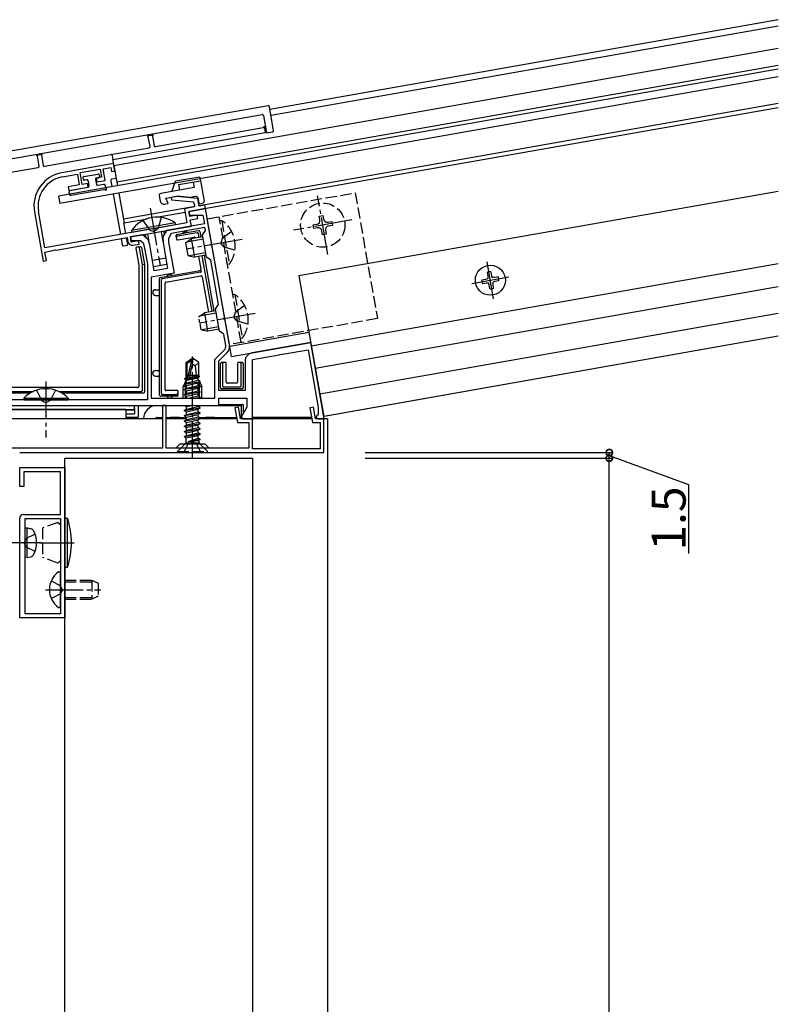
# Model space of a CAD drawing. Extents: x 0 to 1980, y 0 to 3206.
# Drawn here: x 383 to 585, y 2494 to 2756 of the extents above; entities that cross this region are included whole.
import ezdxf

# ---------------------------------------------------------------- set-up
doc = ezdxf.new("R2010")
doc.units = 0
doc.linetypes.add('YCENTER_1', pattern=[13, 10, -1, 1, -1])
doc.linetypes.add('YHIDDEN_1', pattern=[4, 3, -1])
for name, color, linetype in [('YKK_11', 7, 'CONTINUOUS'), ('YKK_12', 2, 'CONTINUOUS'), ('YKK_13', 4, 'CONTINUOUS'), ('YKK_D', 6, 'CONTINUOUS')]:
    doc.layers.add(name, color=color, linetype=linetype)
doc.styles.get("Standard").update_dxf_attribs({"font": 'txt', "bigfont": 'BIGFONT'})

msp = doc.modelspace()

# ---------------------------------------------------------------- linework, layer by layer
at = {"layer": 'YKK_11', "color": 0, "linetype": 'ByBlock', "lineweight": -2}
for p, q in [((408.51, 2717.31), (394.73, 2714.88)), ((399.59, 2714.93), (404.91, 2715.86)), ((404.91, 2715.86), (405.29, 2713.7)), ((405.72, 2715.91), (407.78, 2716.27)), ((406.25, 2712.85), (405.72, 2715.91)), ((407.78, 2716.27), (407.97, 2715.19)), ((408.86, 2715.34), (408.51, 2717.31)), ((394.92, 2713.8), (398.86, 2714.49)), ((398.86, 2714.49), (399.36, 2711.64)), ((400.15, 2711.78), (399.59, 2714.93)), ((405.29, 2713.7), (403.86, 2713.45)), ((403.86, 2713.45), (404.04, 2712.46)), ((407.97, 2715.19), (408.86, 2715.34)), ((399.36, 2711.64), (396.41, 2711.12)), ((396.41, 2711.12), (396.58, 2710.13)), ((396.58, 2710.13), (401.75, 2711.04)), ((401.58, 2712.03), (400.15, 2711.78)), ((401.75, 2711.04), (401.58, 2712.03)), ((404.04, 2712.46), (406.25, 2712.85)), ((425.19, 2708.57), (423.81, 2708.33)), ((423.81, 2708.33), (423.92, 2707.68)), ((423.92, 2707.68), (429.8, 2707.17)), ((430.96, 2708.07), (425.19, 2708.57)), ((431.32, 2706), (430.96, 2708.07)), ((430.04, 2705.78), (427.39, 2705.31)), ((427.39, 2705.31), (428.05, 2701.56)), ((428.53, 2704.59), (432.96, 2705.38)), ((432.96, 2705.38), (428.53, 2704.59)), ((429.8, 2707.17), (429.9, 2706.58)), ((429.9, 2706.58), (430.09, 2706.35)), ((430.09, 2706.35), (430.04, 2705.78)), ((432.8, 2706.26), (431.32, 2706)), ((432.96, 2705.38), (432.8, 2706.26)), ((434.58, 2696.18), (432.96, 2705.38)), ((387.43, 2704.46), (389.74, 2691.36)), ((390.23, 2694.9), (388.51, 2704.65)), ((428.77, 2703.22), (428.53, 2704.59)), ((428.53, 2704.59), (428.7, 2703.61)), ((428.7, 2703.61), (432.25, 2703.61)), ((430.74, 2703.56), (428.77, 2703.22)), ((428.93, 2702.33), (430.9, 2702.68)), ((430.9, 2702.68), (430.74, 2703.56)), ((432.25, 2703.61), (432.67, 2701.26)), ((418.73, 2699.92), (390.23, 2694.9)), ((412.97, 2697.79), (429.22, 2700.66)), ((418.93, 2699.84), (418.73, 2699.92)), ((419.47, 2699.93), (418.93, 2699.84)), ((419.63, 2700.08), (419.47, 2699.93)), ((428.05, 2701.56), (419.63, 2700.08)), ((432.67, 2701.26), (422.58, 2699.48)), ((432.84, 2700.28), (423.86, 2698.69)), ((429.22, 2700.66), (428.93, 2702.33)), ((432.98, 2699.49), (432.84, 2700.28)), ((393.23, 2694.31), (412.09, 2697.63)), ((412.09, 2697.63), (412.28, 2696.55)), ((416.17, 2698.35), (412.97, 2697.79)), ((413.21, 2696.41), (412.97, 2697.79)), ((412.97, 2697.79), (413.15, 2696.81)), ((417.67, 2697.09), (416.17, 2698.35)), ((422.58, 2699.48), (421.6, 2697.79)), ((421.6, 2697.79), (421.67, 2696.28)), ((423.86, 2698.69), (423.12, 2697.42)), ((423.12, 2697.42), (423.16, 2696.44)), ((432.17, 2698.33), (432.98, 2699.49)), ((433.21, 2692.42), (432.17, 2698.33)), ((413.15, 2696.81), (415.68, 2696.81)), ((415.18, 2696.76), (413.21, 2696.41)), ((413.67, 2695.58), (415.34, 2695.87)), ((415.34, 2695.87), (415.18, 2696.76)), ((415.68, 2696.81), (416.37, 2696.23)), ((416.37, 2696.23), (416.66, 2695.29)), ((416.66, 2695.29), (417.5, 2690.54)), ((418.12, 2695.65), (417.67, 2697.09)), ((419.34, 2688.76), (418.12, 2695.65)), ((421.67, 2696.28), (422.88, 2689.38)), ((423.16, 2696.44), (424.62, 2688.17)), ((434.49, 2695.97), (434.58, 2696.18)), ((434.59, 2695.43), (434.49, 2695.97)), ((434.74, 2695.27), (434.59, 2695.43)), ((438.05, 2676.48), (434.74, 2695.27)), ((390.22, 2693.78), (392.33, 2694.15)), ((390.62, 2691.51), (390.22, 2693.78)), ((392.33, 2694.15), (392.49, 2694.3)), ((392.49, 2694.3), (393.03, 2694.4)), ((393.03, 2694.4), (393.23, 2694.31)), ((434.37, 2691.61), (433.21, 2692.42)), ((389.74, 2691.36), (390.62, 2691.51)), ((417.5, 2690.54), (417.5, 2654.39)), ((422.88, 2689.38), (419.34, 2688.76)), ((436.45, 2679.79), (434.37, 2691.61)), ((424.62, 2688.17), (418.5, 2687.09)), ((418.5, 2687.09), (418.5, 2654.89)), ((418.5, 2687.09), (418.5, 2654.89)), ((435.64, 2678.64), (436.45, 2679.79)), ((436.68, 2672.73), (435.64, 2678.64)), ((437.97, 2676.28), (438.05, 2676.48)), ((438.06, 2675.74), (437.97, 2676.28)), ((438.21, 2675.58), (438.06, 2675.74)), ((439.37, 2669.03), (438.21, 2675.58)), ((437.84, 2671.92), (436.68, 2672.73)), ((438.38, 2668.86), (437.84, 2671.92)), ((460.98, 2669.7), (445.4, 2666.95)), ((464.56, 2649.39), (460.98, 2669.7)), ((435.5, 2665.19), (438.02, 2667.72)), ((436.5, 2664.78), (438.73, 2667.01)), ((445.5, 2665.14), (452.57, 2666.39)), ((452.57, 2666.39), (452.73, 2666.54)), ((452.73, 2666.54), (453.27, 2666.63)), ((453.27, 2666.63), (453.47, 2666.55)), ((453.47, 2666.55), (460.3, 2667.75)), ((460.3, 2667.75), (463.01, 2652.42)), ((435.5, 2654.89), (435.5, 2665.19)), ((436.5, 2656.89), (436.5, 2664.78)), ((443.5, 2664.69), (443.5, 2656.89)), ((445.5, 2649.39), (445.5, 2665.14)), ((443.5, 2656.89), (436.5, 2656.89)), ((366, 2652.89), (429.04, 2652.89)), ((417.5, 2654.39), (369.5, 2654.39)), ((418.5, 2654.89), (435.5, 2654.89)), ((422.5, 2652.89), (421.5, 2652.89)), ((421.5, 2652.89), (421.5, 2641.59)), ((422.5, 2641.59), (422.5, 2652.89)), ((429.04, 2652.89), (429.23, 2653.01)), ((429.23, 2653.01), (429.77, 2653.01)), ((429.77, 2653.01), (429.96, 2652.89)), ((429.96, 2652.89), (436.5, 2652.89)), ((436.5, 2652.89), (436.5, 2654.89)), ((436.5, 2654.89), (444, 2654.89)), ((444, 2654.89), (444, 2652.51)), ((441.76, 2652.48), (440.77, 2652.31)), ((440.77, 2652.31), (441.46, 2648.39)), ((442.3, 2649.39), (441.76, 2652.48)), ((444, 2652.51), (442.53, 2649.96)), ((461.76, 2652.48), (460.77, 2652.31)), ((460.77, 2652.31), (461.46, 2648.39)), ((462.3, 2649.39), (461.76, 2652.48)), ((463.01, 2652.42), (463, 2650.39)), ((441.46, 2648.39), (444.5, 2648.39)), ((445.5, 2649.39), (442.3, 2649.39)), ((442.53, 2649.96), (442.85, 2649.39)), ((442.85, 2649.39), (445.5, 2649.39)), ((444.5, 2648.39), (444.5, 2641.59)), ((445.5, 2641.39), (445.5, 2649.39)), ((461.46, 2648.39), (463.5, 2648.39)), ((464.5, 2649.39), (462.3, 2649.39)), ((463, 2649.39), (464.56, 2649.39)), ((463.5, 2648.39), (463.5, 2641.39)), ((464.5, 2640.39), (464.5, 2649.39)), ((421.5, 2641.59), (376, 2641.59)), ((383.5, 2640.39), (464.5, 2640.39)), ((444.5, 2641.59), (422.5, 2641.59)), ((463.5, 2641.39), (445.5, 2641.39)), ((383.5, 2631.4), (383.5, 2636.4)), ((383.5, 2636.4), (395.5, 2636.4)), ((394.4, 2635.3), (384.6, 2635.3)), ((384.6, 2635.3), (384.6, 2631.4)), ((394.4, 2623.9), (394.4, 2635.3)), ((395.5, 2636.4), (395.5, 2596.4)), ((384.6, 2631.4), (383.5, 2631.4)), ((384.5, 2623.9), (394.4, 2623.9)), ((383.5, 2596.4), (383.5, 2622.9)), ((385, 2597.5), (385, 2622.8)), ((385, 2622.8), (394.4, 2622.8)), ((385, 2597.5), (385, 2622.8)), ((394.4, 2622.8), (394.4, 2597.5)), ((395.5, 2596.4), (383.5, 2596.4)), ((394.4, 2597.5), (385, 2597.5))]:
    msp.add_line(p, q, dxfattribs=at)
for centre, radius, start, end in [((396.29, 2706.02), 9, 100, 190), ((396.29, 2706.02), 7.9, 100, 190), ((413.46, 2696.76), 1.2, 190, 280), ((437.1, 2668.63), 1.3, 315, 10), ((437.1, 2668.63), 2.3, 315, 10), ((445.8, 2664.69), 2.3, 100, 180), ((463, 2649.89), 0.5, 90, 270), ((384.5, 2622.9), 1, 90, 180)]:
    msp.add_arc(centre, radius, start, end, dxfattribs=at)
at = {"layer": 'YKK_12'}
for p, q in [((585.5, 2755.63), (450.13, 2731.76)), ((585.5, 2753.9), (450.42, 2730.08)), ((408.6, 2716.82), (585.5, 2748.01)), ((585.5, 2743.44), (409.38, 2712.39)), ((432.67, 2705.33), (585.5, 2732.27)), ((408.6, 2716.82), (409.56, 2711.4)), ((409.9, 2709.43), (411.29, 2701.56)), ((585.5, 2709.93), (457.85, 2687.43)), ((439.9, 2665.98), (432.96, 2705.38)), ((411.29, 2701.56), (417.42, 2702.64)), ((419.94, 2703.08), (427.54, 2704.42)), ((585.5, 2690.64), (461.15, 2668.71)), ((457.85, 2687.43), (464.45, 2650)), ((585.5, 2684.55), (462.19, 2662.81)), ((585.5, 2677.44), (463.41, 2655.91)), ((460.51, 2672.36), (439.44, 2668.64)), ((585.5, 2671.35), (464.45, 2650)), ((585.5, 2671.35), (464.54, 2650.02)), ((439.9, 2665.98), (460.98, 2669.7)), ((411.75, 2651.89), (376, 2651.89)), ((411.75, 2651.89), (411.75, 2649.39)), ((421.5, 2649.39), (376, 2649.39)), ((427.95, 2649.39), (422.5, 2649.39)), ((441.28, 2649.39), (431.51, 2649.39)), ((461.28, 2649.39), (442.55, 2649.39)), ((465.5, 2649.39), (464.2, 2649.39)), ((465.5, 2649.39), (465.5, 2234.39)), ((426.2, 2642.74), (425.05, 2641.59)), ((426.2, 2642.74), (432.8, 2642.74)), ((432.8, 2642.74), (433.95, 2641.59))]:
    msp.add_line(p, q, dxfattribs=at)
at = {"layer": 'YKK_12', "linetype": 'Continuous'}
for p, q in [((395.5, 2638.89), (445.5, 2638.89)), ((395.5, 2234.39), (395.5, 2638.89)), ((445.5, 2638.89), (445.5, 2234.39))]:
    msp.add_line(p, q, dxfattribs=at)
at = {"layer": 'YKK_13'}
for p, q in [((585.5, 2742.43), (393.8, 2708.63)), ((585.5, 2740.4), (394.15, 2706.66)), ((449.66, 2732.7), (351.75, 2715.44)), ((585.5, 2733.29), (431.38, 2706.11)), ((451.12, 2726.15), (450.01, 2732.46)), ((353.75, 2713.76), (448.04, 2730.38)), ((448.38, 2730.14), (449.2, 2725.51)), ((419.65, 2721.83), (448.37, 2726.89)), ((448.61, 2727.24), (448.9, 2725.6)), ((408.31, 2718.44), (448.9, 2725.6)), ((417.4, 2724.7), (419.09, 2725)), ((418.2, 2721.89), (417.75, 2724.45)), ((418.85, 2724.65), (419.3, 2722.07)), ((449.2, 2725.51), (448.9, 2725.6)), ((449.2, 2725.51), (450.87, 2725.81)), ((407.77, 2719.74), (417.95, 2721.54)), ((387.86, 2719.54), (389.53, 2719.84)), ((388.67, 2716.67), (388.2, 2719.3)), ((389.28, 2719.49), (389.75, 2716.86)), ((390.1, 2716.61), (407.76, 2719.73)), ((408.12, 2719.5), (408.31, 2718.44)), ((408.55, 2717.08), (408.31, 2718.44)), ((354.08, 2710.26), (388.43, 2716.32)), ((400.35, 2713.54), (400.42, 2713.14)), ((400.59, 2713.88), (404.33, 2714.54)), ((401.35, 2713), (400.76, 2712.9)), ((403.67, 2713.11), (403.91, 2711.73)), ((403.91, 2713.46), (404.5, 2713.56)), ((404.68, 2714.3), (404.75, 2713.91)), ((409.19, 2713.38), (408.02, 2713.17)), ((431.48, 2713.75), (425.03, 2712.61)), ((431.48, 2713.75), (432.61, 2707.35)), ((396.88, 2710.18), (401.7, 2711.03)), ((397.1, 2708.9), (405.92, 2710.46)), ((401.7, 2712.76), (401.94, 2711.38)), ((405.95, 2711.78), (404.26, 2711.49)), ((406.22, 2710.33), (406.21, 2710.36)), ((406.65, 2710.59), (406.28, 2711.59)), ((407.77, 2712.83), (408.07, 2711.14)), ((429.95, 2710.94), (421.08, 2709.37)), ((424.04, 2709.9), (425.03, 2712.61)), ((425.75, 2711.72), (431.66, 2712.76)), ((425.75, 2711.72), (426.01, 2710.24)), ((429.69, 2712.41), (429.95, 2710.94)), ((393.8, 2708.63), (394.15, 2706.66)), ((396.63, 2709.84), (396.75, 2709.15)), ((408.42, 2709.17), (410.31, 2698.44)), ((420.68, 2708.8), (420.94, 2707.32)), ((422.43, 2708.09), (425.42, 2708.62)), ((423.08, 2706.68), (422.43, 2708.09)), ((428.89, 2708.31), (425.42, 2708.62)), ((430.36, 2708.57), (428.89, 2708.31)), ((430.94, 2708.17), (431.17, 2706.89)), ((430.25, 2705.91), (411.12, 2702.54)), ((422.1, 2706.51), (423.08, 2706.68)), ((431.52, 2706.64), (432.21, 2706.77)), ((439.35, 2669.13), (433.44, 2702.62)), ((463.28, 2703.31), (464.26, 2703.48)), ((463.45, 2702.32), (463.28, 2703.31)), ((464.26, 2703.48), (464.44, 2702.5)), ((411.78, 2698.7), (411.27, 2701.55)), ((424.9, 2701.53), (413.28, 2699.48)), ((424.99, 2701.03), (413.37, 2698.98)), ((424.9, 2701.53), (424.99, 2701.03)), ((437.29, 2702.18), (436.79, 2702.09)), ((461.66, 2700.99), (462.64, 2701.17)), ((461.83, 2700.01), (461.66, 2700.99)), ((462.81, 2700.18), (461.83, 2700.01)), ((465.6, 2701.69), (466.58, 2701.86)), ((466.75, 2700.88), (465.77, 2700.7)), ((466.58, 2701.86), (466.75, 2700.88)), ((410.5, 2697.35), (410.8, 2695.69)), ((412.26, 2695.95), (411.98, 2697.55)), ((413.28, 2699.48), (413.37, 2698.98)), ((416.91, 2698.48), (417.07, 2697.6)), ((417.56, 2698.6), (418.02, 2695.99)), ((421.19, 2699.24), (421.65, 2696.62)), ((421.84, 2699.35), (421.99, 2698.46)), ((425.09, 2698.11), (425.25, 2697.22)), ((425.34, 2698.46), (425.38, 2698.46)), ((425.38, 2698.46), (427.6, 2698.86)), ((425.38, 2698.46), (425.38, 2698.46)), ((430.74, 2698.9), (425.49, 2697.98)), ((425.6, 2696.98), (429.93, 2697.74)), ((427.6, 2698.86), (431.15, 2699.48)), ((427.67, 2696.22), (429.2, 2697.3)), ((432.37, 2697.2), (427.95, 2696.42)), ((432.26, 2697.84), (429.2, 2697.3)), ((429.2, 2697.3), (430.07, 2692.38)), ((430.28, 2697.5), (430.28, 2697.49)), ((431.26, 2697.66), (431.09, 2698.66)), ((431.49, 2699.24), (431.76, 2697.75)), ((464.15, 2698.39), (463.97, 2699.37)), ((465.13, 2698.56), (464.15, 2698.39)), ((464.96, 2699.54), (465.13, 2698.56)), ((411.14, 2695.45), (412.02, 2695.6)), ((414.42, 2694.7), (415.2, 2690.29)), ((414.66, 2695.05), (414.73, 2695.06)), ((415.05, 2695.12), (414.73, 2695.06)), ((415.05, 2695.12), (415.55, 2695.21)), ((416.2, 2690.38), (415.41, 2694.88)), ((415.9, 2694.97), (416.7, 2690.42)), ((427.67, 2696.22), (428.26, 2692.87)), ((422.4, 2692.14), (418.85, 2691.52)), ((428.26, 2692.87), (430.07, 2692.38)), ((433.01, 2693.56), (428.59, 2692.78)), ((433.12, 2692.92), (430.07, 2692.38)), ((431.15, 2692.57), (431.74, 2689.23)), ((434.74, 2677.97), (432.13, 2692.74)), ((432.62, 2692.83), (435.23, 2678.06)), ((415.2, 2690.29), (415.2, 2657.99)), ((416.7, 2690.42), (416.2, 2690.38)), ((416.2, 2656.99), (416.2, 2690.38)), ((416.7, 2690.42), (416.7, 2656.49)), ((419.24, 2689.86), (419.11, 2690.05)), ((422.59, 2690.45), (419.24, 2689.86)), ((422.59, 2690.45), (422.65, 2690.68)), ((439.34, 2690.56), (438.84, 2690.47)), ((420.7, 2682.99), (420.7, 2686.73)), ((420.95, 2687.02), (423.41, 2687.46)), ((431.65, 2688.4), (421.44, 2686.6)), ((422.45, 2685.76), (431.75, 2687.4)), ((423.41, 2687.46), (431.54, 2688.89)), ((431.54, 2688.89), (431.54, 2688.89)), ((432.1, 2687.16), (433.75, 2677.79)), ((507.62, 2686.57), (508.11, 2686.76)), ((507.95, 2688.33), (508.12, 2687.29)), ((508.12, 2687.29), (508.11, 2686.76)), ((508.94, 2688.51), (509.14, 2687.47)), ((509.14, 2687.47), (509.33, 2686.98)), ((509.86, 2686.97), (509.33, 2686.98)), ((510.9, 2687.13), (509.86, 2686.97)), ((421.2, 2686.31), (421.2, 2656.19)), ((422.2, 2657.19), (422.2, 2685.47)), ((506.58, 2686.37), (507.62, 2686.57)), ((506.75, 2685.39), (507.8, 2685.55)), ((507.8, 2685.55), (508.33, 2685.54)), ((508.51, 2685.05), (508.33, 2685.54)), ((508.72, 2684.01), (508.51, 2685.05)), ((509.54, 2685.23), (509.55, 2685.76)), ((509.7, 2684.19), (509.54, 2685.23)), ((510.04, 2685.95), (509.55, 2685.76)), ((511.08, 2686.15), (510.04, 2685.95)), ((419.65, 2683.74), (420.7, 2683.74)), ((419.65, 2682.24), (420.7, 2682.24)), ((420.7, 2661.49), (420.7, 2682.99)), ((440.76, 2682.48), (440.26, 2682.39)), ((431.14, 2676.52), (432.68, 2677.61)), ((431.14, 2676.52), (431.14, 2676.51)), ((435.84, 2677.5), (431.42, 2676.72)), ((435.73, 2678.14), (432.68, 2677.61)), ((432.68, 2677.61), (433.55, 2672.68)), ((431.24, 2675.94), (431.42, 2674.95)), ((431.47, 2674.67), (431.73, 2673.17)), ((436.48, 2673.86), (432.06, 2673.08)), ((431.73, 2673.17), (433.55, 2672.68)), ((436.6, 2673.22), (433.55, 2672.68)), ((442.81, 2670.86), (442.31, 2670.77)), ((437, 2664.05), (437, 2664.09)), ((437, 2657.69), (437, 2664.05)), ((437, 2664.05), (437, 2664.05)), ((438.2, 2664.39), (437.3, 2664.39)), ((437.5, 2664.02), (437.5, 2658.19)), ((438.5, 2659.19), (438.5, 2664.09)), ((441.5, 2664.09), (441.5, 2659.19)), ((442.7, 2664.39), (441.8, 2664.39)), ((442.5, 2658.19), (442.5, 2664.02)), ((443, 2664.09), (443, 2664.05)), ((443, 2664.05), (443, 2657.69)), ((443, 2664.05), (443, 2664.05)), ((419.65, 2662.24), (420.7, 2662.24)), ((419.65, 2660.74), (420.7, 2660.74)), ((420.7, 2655.69), (420.7, 2661.49)), ((427.8, 2659.69), (427, 2657.99)), ((427.95, 2657.99), (427, 2657.99)), ((427, 2654.89), (427, 2657.99)), ((427.65, 2658.79), (427.65, 2659.38)), ((427.65, 2657.39), (427.65, 2658.4)), ((427.83, 2659.69), (427.8, 2659.69)), ((431.2, 2659.69), (431.05, 2659.69)), ((431.2, 2659.69), (431.28, 2659.53)), ((431.35, 2658.09), (431.35, 2659.1)), ((431.45, 2659.16), (432, 2657.99)), ((432, 2657.99), (431.51, 2657.99)), ((432, 2654.89), (432, 2657.99)), ((437.8, 2657.89), (442.2, 2657.89)), ((441.2, 2658.89), (438.8, 2658.89)), ((386.22, 2656.19), (371, 2656.19)), ((371.5, 2656.69), (387.18, 2656.69)), ((414.9, 2657.69), (372.5, 2657.69)), ((393.82, 2656.69), (415.9, 2656.69)), ((416.4, 2656.19), (394.78, 2656.19)), ((423.45, 2655.39), (421, 2655.39)), ((421.5, 2655.89), (425.33, 2655.89)), ((425.4, 2656.89), (422.5, 2656.89)), ((425.36, 2655.39), (423.45, 2655.39)), ((425.36, 2655.39), (425.36, 2655.39)), ((425.4, 2655.39), (425.36, 2655.39)), ((425.7, 2655.69), (425.7, 2656.59)), ((427.65, 2655.99), (427.65, 2657)), ((427.65, 2654.89), (427.65, 2655.6)), ((431.35, 2656.69), (431.35, 2657.7)), ((431.35, 2655.29), (431.35, 2656.3)), ((442.7, 2657.39), (437.3, 2657.39)), ((367, 2652.89), (414, 2652.89)), ((384.6, 2654.9), (384.6, 2654.39)), ((384.6, 2654.9), (396.4, 2654.9)), ((384.6, 2654.39), (396.4, 2654.39)), ((396.4, 2654.9), (396.4, 2654.39)), ((414, 2652.89), (414, 2651.89)), ((415.1, 2649.99), (415.1, 2652.89)), ((420, 2652.89), (427.49, 2652.89)), ((431.05, 2652.89), (442.5, 2652.89)), ((431.35, 2654.89), (431.35, 2654.9)), ((436.5, 2653.19), (442.8, 2653.19)), ((442.5, 2652.89), (442.5, 2649.69)), ((443.1, 2650.95), (443.1, 2652.89)), ((376, 2651.89), (414, 2651.89)), ((413.83, 2651.69), (411.75, 2651.69)), ((411.75, 2650.69), (413.9, 2650.69)), ((414.2, 2650.99), (414.2, 2651.89)), ((414.8, 2649.69), (411.75, 2649.69)), ((420, 2649.69), (421.5, 2649.69)), ((422.5, 2649.69), (427.95, 2649.69)), ((423.6, 2649.39), (423.6, 2649.69)), ((426.06, 2649.69), (423.6, 2649.69)), ((431.34, 2649.69), (441.23, 2649.69)), ((435.4, 2649.69), (432.94, 2649.69)), ((435.4, 2649.39), (435.4, 2649.69)), ((442.25, 2649.69), (442.5, 2649.69)), ((461.23, 2649.69), (445.5, 2649.69)), ((462.54, 2649.69), (462.25, 2649.69)), ((393.8, 2608.64), (393.9, 2608.64)), ((394.4, 2599.64), (394.4, 2608.14)), ((393.8, 2599.14), (393.9, 2599.14))]:
    msp.add_line(p, q, dxfattribs=at)
at = {"layer": 'YKK_13', "linetype": 'YHIDDEN_1'}
for p, q in [((433.44, 2702.62), (472.84, 2709.56)), ((472.84, 2709.56), (478.74, 2676.08)), ((421.19, 2703.01), (420.34, 2700.04)), ((442.5, 2669.69), (436.6, 2703.17)), ((416.27, 2702.14), (418.08, 2699.64)), ((420.34, 2700.04), (419.32, 2699.24)), ((437.29, 2702.18), (439.34, 2690.56)), ((418.08, 2699.64), (419.32, 2699.24)), ((437.45, 2697.38), (437.05, 2696.15)), ((439.95, 2699.2), (437.45, 2697.38)), ((437.85, 2695.12), (437.05, 2696.15)), ((440.82, 2694.27), (437.85, 2695.12)), ((440.76, 2682.48), (442.81, 2670.86)), ((443.42, 2679.5), (440.92, 2677.68)), ((440.92, 2677.68), (440.52, 2676.45)), ((441.32, 2675.43), (440.52, 2676.45)), ((478.74, 2676.08), (439.35, 2669.13)), ((444.29, 2674.58), (441.32, 2675.43)), ((388, 2657), (389.35, 2654.23)), ((393, 2657), (391.64, 2654.23)), ((389.35, 2654.23), (390.5, 2653.62)), ((391.64, 2654.23), (390.5, 2653.62)), ((425.5, 2640.69), (427.53, 2642.72)), ((427.25, 2640.39), (428.35, 2642.61)), ((428.35, 2642.61), (429.5, 2643.22)), ((430.64, 2642.61), (429.5, 2643.22)), ((431.75, 2640.39), (430.64, 2642.61)), ((433.5, 2640.69), (431.47, 2642.72)), ((425.5, 2640.39), (425.5, 2640.69)), ((425.5, 2640.69), (433.5, 2640.69)), ((433.5, 2640.39), (433.5, 2640.69)), ((393.7, 2621.79), (389.6, 2620.3)), ((393.7, 2621.79), (394.2, 2621.29)), ((394.2, 2621.29), (394.4, 2621.29)), ((387.58, 2618.69), (385.26, 2617.54)), ((389.6, 2620.3), (389.6, 2612.48)), ((385.26, 2617.54), (384.65, 2616.39)), ((385.26, 2615.25), (384.65, 2616.39)), ((387.58, 2614.09), (385.26, 2615.25)), ((393.7, 2610.99), (389.6, 2612.48)), ((393.7, 2610.99), (394.2, 2611.49)), ((394.2, 2611.49), (394.4, 2611.49)), ((391.89, 2606.24), (394.3, 2605.04)), ((395.5, 2606.39), (402.7, 2606.39)), ((395.5, 2605.96), (403.62, 2605.96)), ((402.7, 2606.39), (404.4, 2605.59)), ((402.7, 2606.39), (402.7, 2601.39)), ((404.4, 2605.59), (404.4, 2602.19)), ((394.91, 2603.89), (394.3, 2605.04)), ((394.91, 2603.89), (394.3, 2602.75)), ((391.88, 2601.54), (394.3, 2602.75)), ((395.5, 2601.82), (403.62, 2601.82)), ((395.5, 2601.39), (402.7, 2601.39)), ((404.4, 2602.19), (402.7, 2601.39))]:
    msp.add_line(p, q, dxfattribs=at)
at = {"layer": 'YKK_13', "linetype": 'YCENTER_1'}
for p, q in [((465.58, 2693.15), (462.83, 2708.71)), ((418.23, 2705.42), (420.92, 2690.15)), ((471.98, 2702.31), (456.42, 2699.56)), ((442.74, 2697.15), (427.96, 2694.54)), ((509.7, 2681.34), (507.96, 2691.18)), ((503.9, 2685.39), (513.75, 2687.13)), ((446.21, 2677.45), (431.56, 2674.87)), ((429.5, 2638.79), (429.5, 2665.96)), ((390.5, 2659.34), (390.5, 2644.39)), ((389.2, 2616.39), (370.89, 2616.39)), ((388.79, 2616.39), (397.97, 2616.39)), ((390.4, 2603.89), (405.1, 2603.89))]:
    msp.add_line(p, q, dxfattribs=at)
at = {"layer": 'YKK_13', "linetype": 'Continuous'}
for p, q in [((427.8, 2664.35), (429.35, 2665.39)), ((427.8, 2660.99), (427.8, 2664.35)), ((427.8, 2664.35), (428.1, 2664.19)), ((428.1, 2664.19), (429.35, 2665.03)), ((428.1, 2659.94), (428.1, 2664.19)), ((428.16, 2659.78), (429.35, 2665.03)), ((428.59, 2659.89), (429.5, 2663.89)), ((429.65, 2665.39), (429.35, 2665.39)), ((429.35, 2665.03), (429.35, 2665.39)), ((429.5, 2663.89), (429.5, 2665.39)), ((429.5, 2663.89), (429.65, 2665.39)), ((429.5, 2663.99), (430.2, 2663.49)), ((431.2, 2664.35), (429.65, 2665.39)), ((430.2, 2663.49), (431.2, 2664.35)), ((430.2, 2663.49), (430.45, 2660.99)), ((431.2, 2660.99), (431.2, 2664.35)), ((427.8, 2660.99), (428.1, 2660.99)), ((427.82, 2660.29), (427.82, 2660.99)), ((428.64, 2660.1), (431.4, 2660.61)), ((428.68, 2660.29), (431.4, 2660.71)), ((428.71, 2660.43), (431.18, 2660.84)), ((428.96, 2660.99), (431.2, 2660.99)), ((431.05, 2660.33), (431.4, 2660.61)), ((431.18, 2660.84), (431.18, 2660.99)), ((431.4, 2660.71), (431.18, 2660.84)), ((431.4, 2660.61), (431.4, 2660.71)), ((427.4, 2658.64), (431.6, 2659.34)), ((431.6, 2659.24), (427.4, 2658.54)), ((427.4, 2658.64), (427.95, 2658.96)), ((427.4, 2658.54), (427.4, 2658.64)), ((427.4, 2658.54), (427.95, 2658.23)), ((427.4, 2657.24), (431.6, 2657.94)), ((427.5, 2660.1), (427.82, 2660.29)), ((427.5, 2660.1), (428.1, 2660.19)), ((427.5, 2659.89), (427.5, 2660.1)), ((427.5, 2659.89), (428.1, 2660)), ((427.5, 2659.89), (427.95, 2659.63)), ((427.82, 2660.29), (428.1, 2660.33)), ((427.95, 2659.63), (431.05, 2660.33)), ((427.95, 2658.96), (427.95, 2659.63)), ((427.95, 2658.96), (429.5, 2659.31)), ((427.95, 2658.23), (431.05, 2658.93)), ((427.95, 2657.56), (427.95, 2658.23)), ((427.95, 2657.56), (429.5, 2657.91)), ((429.5, 2659.31), (431.05, 2659.66)), ((429.5, 2657.91), (431.05, 2658.26)), ((431.05, 2659.66), (431.05, 2660.33)), ((431.6, 2659.34), (431.05, 2659.66)), ((431.6, 2659.24), (431.05, 2658.93)), ((431.05, 2658.26), (431.05, 2658.93)), ((431.6, 2657.94), (431.05, 2658.26)), ((431.6, 2659.24), (431.6, 2659.34)), ((431.6, 2657.84), (431.6, 2657.94)), ((431.6, 2657.84), (427.4, 2657.14)), ((427.4, 2657.24), (427.95, 2657.56)), ((427.4, 2657.14), (427.4, 2657.24)), ((427.4, 2657.14), (427.95, 2656.83)), ((427.4, 2655.84), (431.6, 2656.54)), ((431.6, 2656.44), (427.4, 2655.74)), ((427.4, 2655.84), (427.95, 2656.16)), ((427.4, 2655.74), (427.4, 2655.84)), ((427.4, 2655.74), (427.95, 2655.43)), ((427.95, 2656.83), (431.05, 2657.53)), ((427.95, 2656.16), (427.95, 2656.83)), ((427.95, 2656.16), (429.5, 2656.51)), ((427.95, 2655.43), (431.05, 2656.13)), ((427.95, 2654.89), (427.95, 2655.43)), ((429.5, 2656.51), (431.05, 2656.86)), ((429.5, 2655.11), (431.05, 2655.46)), ((431.6, 2657.84), (431.05, 2657.53)), ((431.05, 2656.86), (431.05, 2657.53)), ((431.6, 2656.54), (431.05, 2656.86)), ((431.6, 2656.44), (431.05, 2656.13)), ((431.05, 2655.46), (431.05, 2656.13)), ((431.6, 2655.14), (431.05, 2655.46)), ((431.6, 2656.44), (431.6, 2656.54)), ((427.49, 2652.89), (427.95, 2652.63)), ((427.95, 2652.63), (429.76, 2653.04)), ((428.54, 2654.89), (429.5, 2655.11)), ((429.5, 2652.31), (431.05, 2652.66)), ((430.1, 2654.89), (431.6, 2655.14)), ((431.6, 2655.04), (430.7, 2654.89)), ((431.05, 2652.66), (431.05, 2652.89)), ((431.6, 2652.34), (431.05, 2652.66)), ((431.6, 2655.04), (431.34, 2654.89)), ((431.6, 2655.04), (431.6, 2655.14)), ((427.4, 2651.64), (431.6, 2652.34)), ((431.6, 2652.24), (427.4, 2651.54)), ((427.4, 2651.64), (427.95, 2651.96)), ((427.4, 2651.54), (427.4, 2651.64)), ((427.4, 2651.54), (427.95, 2651.23)), ((427.4, 2650.24), (431.6, 2650.94)), ((431.6, 2650.84), (427.4, 2650.14)), ((427.4, 2650.24), (427.95, 2650.56)), ((427.4, 2650.14), (427.4, 2650.24)), ((427.4, 2650.14), (427.95, 2649.83)), ((427.95, 2651.96), (427.95, 2652.63)), ((427.95, 2651.96), (429.5, 2652.31)), ((427.95, 2651.23), (431.05, 2651.93)), ((427.95, 2650.56), (427.95, 2651.23)), ((427.95, 2650.56), (429.5, 2650.91)), ((427.95, 2649.83), (431.05, 2650.53)), ((429.5, 2650.91), (431.05, 2651.26)), ((431.6, 2652.24), (431.05, 2651.93)), ((431.05, 2651.26), (431.05, 2651.93)), ((431.6, 2650.94), (431.05, 2651.26)), ((431.6, 2650.84), (431.05, 2650.53)), ((431.05, 2649.86), (431.05, 2650.53)), ((431.6, 2652.24), (431.6, 2652.34)), ((431.6, 2650.84), (431.6, 2650.94)), ((427.4, 2648.84), (431.6, 2649.54)), ((431.6, 2649.44), (427.4, 2648.74)), ((427.4, 2648.84), (427.95, 2649.16)), ((427.4, 2648.74), (427.4, 2648.84)), ((427.4, 2648.74), (427.95, 2648.43)), ((427.4, 2647.44), (431.6, 2648.14)), ((431.6, 2648.04), (427.4, 2647.34)), ((427.4, 2647.44), (427.95, 2647.76)), ((427.4, 2647.34), (427.4, 2647.44)), ((427.95, 2649.16), (427.95, 2649.83)), ((427.95, 2649.16), (429.5, 2649.51)), ((427.95, 2648.43), (431.05, 2649.13)), ((427.95, 2647.76), (427.95, 2648.43)), ((427.95, 2647.76), (429.5, 2648.11)), ((427.95, 2647.03), (431.05, 2647.73)), ((429.5, 2649.51), (431.05, 2649.86)), ((429.5, 2648.11), (431.05, 2648.46)), ((431.6, 2649.54), (431.05, 2649.86)), ((431.6, 2649.44), (431.05, 2649.13)), ((431.05, 2648.46), (431.05, 2649.13)), ((431.6, 2648.14), (431.05, 2648.46)), ((431.6, 2648.04), (431.05, 2647.73)), ((431.05, 2647.06), (431.05, 2647.73)), ((431.6, 2649.44), (431.6, 2649.54)), ((431.6, 2648.04), (431.6, 2648.14)), ((427.4, 2647.34), (427.95, 2647.03)), ((427.4, 2646.04), (431.6, 2646.74)), ((431.6, 2646.64), (427.4, 2645.94)), ((427.4, 2646.04), (427.95, 2646.36)), ((427.4, 2645.94), (427.4, 2646.04)), ((427.4, 2645.94), (427.95, 2645.63)), ((427.4, 2644.64), (431.6, 2645.34)), ((431.6, 2645.24), (427.4, 2644.54)), ((427.4, 2644.64), (427.95, 2644.96)), ((427.82, 2644.3), (431.05, 2644.93)), ((427.95, 2646.36), (431.05, 2647.06)), ((427.95, 2646.36), (427.95, 2647.03)), ((427.95, 2645.63), (431.05, 2646.33)), ((427.95, 2644.96), (431.05, 2645.66)), ((427.95, 2644.96), (427.95, 2645.63)), ((431.6, 2646.74), (431.05, 2647.06)), ((431.6, 2646.64), (431.05, 2646.33)), ((431.05, 2645.66), (431.05, 2646.33)), ((431.6, 2645.34), (431.05, 2645.66)), ((431.6, 2645.24), (431.05, 2644.93)), ((431.05, 2644.26), (431.05, 2644.93)), ((431.6, 2646.64), (431.6, 2646.74)), ((431.6, 2645.24), (431.6, 2645.34)), ((427.4, 2644.54), (427.4, 2644.64)), ((427.4, 2644.54), (427.82, 2644.3)), ((427.82, 2643.43), (427.82, 2644.3)), ((427.82, 2643.01), (431.18, 2643.01)), ((428.32, 2643.38), (431.05, 2644.26)), ((428.32, 2643.38), (431.6, 2643.94)), ((428.32, 2643.32), (431.6, 2643.84)), ((428.32, 2643.32), (431.18, 2643.6)), ((428.32, 2643.32), (428.32, 2643.38)), ((431.6, 2643.94), (431.05, 2644.26)), ((431.6, 2643.84), (431.18, 2643.6)), ((431.18, 2643.43), (431.18, 2643.6)), ((431.6, 2643.84), (431.6, 2643.94)), ((425.5, 2640.39), (433.5, 2640.39)), ((395.5, 2622.89), (396.21, 2622.89)), ((395.5, 2622.89), (395.5, 2609.89)), ((396.21, 2609.89), (396.21, 2622.89)), ((385.5, 2620.31), (385, 2620.22)), ((385, 2612.57), (385, 2620.22)), ((385.5, 2620.31), (386.48, 2620.13)), ((385.5, 2612.48), (385.5, 2620.31)), ((385.5, 2612.48), (385, 2612.57)), ((385.5, 2612.48), (386.47, 2612.65)), ((395.5, 2609.89), (396.21, 2609.89))]:
    msp.add_line(p, q, dxfattribs=at)
at = {"layer": 'YKK_13', "flags": 128}
for points in [[(450.01, 2732.46), (449.99, 2732.51), (449.96, 2732.57), (449.93, 2732.61), (449.88, 2732.65), (449.83, 2732.68), (449.78, 2732.7), (449.72, 2732.71), (449.66, 2732.7)], [(448.38, 2730.14), (448.37, 2730.2), (448.34, 2730.25), (448.31, 2730.3), (448.26, 2730.33), (448.21, 2730.36), (448.15, 2730.38), (448.1, 2730.39), (448.04, 2730.38)], [(448.37, 2726.89), (448.43, 2726.9), (448.48, 2726.93), (448.52, 2726.97), (448.56, 2727.01), (448.59, 2727.06), (448.61, 2727.12), (448.62, 2727.18), (448.61, 2727.24)], [(450.87, 2725.81), (450.93, 2725.82), (450.98, 2725.85), (451.03, 2725.89), (451.07, 2725.93), (451.1, 2725.98), (451.12, 2726.04), (451.12, 2726.1), (451.12, 2726.15)], [(417.75, 2724.45), (417.73, 2724.51), (417.7, 2724.56), (417.67, 2724.61), (417.62, 2724.65), (417.57, 2724.68), (417.51, 2724.7), (417.46, 2724.7), (417.4, 2724.7)], [(419.09, 2725), (419.04, 2724.98), (418.98, 2724.95), (418.94, 2724.92), (418.9, 2724.87), (418.87, 2724.82), (418.85, 2724.77), (418.85, 2724.71), (418.85, 2724.65)], [(417.95, 2721.54), (418.01, 2721.56), (418.06, 2721.58), (418.11, 2721.62), (418.15, 2721.66), (418.18, 2721.71), (418.2, 2721.77), (418.2, 2721.83), (418.2, 2721.89)], [(419.3, 2722.07), (419.32, 2722.01), (419.35, 2721.96), (419.38, 2721.91), (419.43, 2721.87), (419.48, 2721.85), (419.54, 2721.83), (419.59, 2721.82), (419.65, 2721.83)], [(388.2, 2719.3), (388.19, 2719.36), (388.16, 2719.41), (388.13, 2719.45), (388.08, 2719.49), (388.03, 2719.52), (387.97, 2719.54), (387.92, 2719.55), (387.86, 2719.54)], [(389.53, 2719.84), (389.47, 2719.82), (389.42, 2719.79), (389.37, 2719.76), (389.33, 2719.71), (389.3, 2719.66), (389.29, 2719.61), (389.28, 2719.55), (389.28, 2719.49)], [(408.12, 2719.5), (408.1, 2719.56), (408.08, 2719.61), (408.04, 2719.66), (408, 2719.69), (407.95, 2719.72), (407.89, 2719.74), (407.83, 2719.75), (407.77, 2719.74)], [(388.43, 2716.32), (388.48, 2716.34), (388.53, 2716.36), (388.58, 2716.4), (388.62, 2716.44), (388.65, 2716.49), (388.67, 2716.55), (388.67, 2716.61), (388.67, 2716.67)], [(389.75, 2716.86), (389.76, 2716.8), (389.79, 2716.75), (389.83, 2716.7), (389.87, 2716.66), (389.92, 2716.63), (389.98, 2716.62), (390.04, 2716.61), (390.1, 2716.61)], [(408.02, 2713.17), (407.96, 2713.16), (407.91, 2713.13), (407.86, 2713.09), (407.82, 2713.05), (407.79, 2713), (407.78, 2712.94), (407.77, 2712.88), (407.77, 2712.83)], [(425.34, 2698.46), (425.29, 2698.44), (425.24, 2698.42), (425.19, 2698.39), (425.16, 2698.35), (425.13, 2698.31), (425.11, 2698.26), (425.09, 2698.21), (425.09, 2698.16), (425.09, 2698.11)], [(425.49, 2697.98), (425.43, 2697.96), (425.38, 2697.93), (425.34, 2697.9), (425.3, 2697.85), (425.27, 2697.8), (425.25, 2697.74), (425.24, 2697.69), (425.25, 2697.63)], [(425.25, 2697.22), (425.26, 2697.17), (425.29, 2697.11), (425.33, 2697.07), (425.37, 2697.03), (425.42, 2697), (425.48, 2696.98), (425.54, 2696.98), (425.6, 2696.98)], [(430.28, 2697.5), (430.26, 2697.56), (430.23, 2697.61), (430.2, 2697.66), (430.15, 2697.69), (430.1, 2697.72), (430.05, 2697.74), (429.99, 2697.75), (429.93, 2697.74)], [(431.09, 2698.66), (431.07, 2698.72), (431.05, 2698.77), (431.01, 2698.82), (430.97, 2698.85), (430.92, 2698.88), (430.86, 2698.9), (430.8, 2698.91), (430.74, 2698.9)], [(410.8, 2695.69), (410.81, 2695.63), (410.84, 2695.58), (410.87, 2695.53), (410.92, 2695.5), (410.97, 2695.47), (411.03, 2695.45), (411.08, 2695.44), (411.14, 2695.45)], [(412.02, 2695.6), (412.07, 2695.62), (412.13, 2695.64), (412.17, 2695.68), (412.21, 2695.72), (412.24, 2695.78), (412.26, 2695.83), (412.26, 2695.89), (412.26, 2695.95)], [(414.66, 2695.05), (414.61, 2695.04), (414.56, 2695.01), (414.51, 2694.97), (414.47, 2694.93), (414.44, 2694.88), (414.42, 2694.82), (414.42, 2694.76), (414.42, 2694.7)], [(415.41, 2694.88), (415.39, 2694.94), (415.36, 2694.99), (415.33, 2695.03), (415.28, 2695.07), (415.23, 2695.1), (415.17, 2695.12), (415.11, 2695.13), (415.05, 2695.12)], [(431.49, 2688.88), (431.54, 2688.89), (431.59, 2688.92), (431.63, 2688.95), (431.67, 2688.98), (431.7, 2689.03), (431.72, 2689.07), (431.74, 2689.12), (431.74, 2689.18), (431.74, 2689.23)], [(431.65, 2688.4), (431.7, 2688.42), (431.76, 2688.44), (431.8, 2688.48), (431.84, 2688.52), (431.87, 2688.58), (431.89, 2688.63), (431.9, 2688.69), (431.89, 2688.75)], [(432.1, 2687.16), (432.08, 2687.22), (432.06, 2687.27), (432.02, 2687.32), (431.98, 2687.35), (431.93, 2687.38), (431.87, 2687.4), (431.81, 2687.41), (431.75, 2687.4)], [(421.44, 2686.6), (421.39, 2686.59), (421.34, 2686.56), (421.29, 2686.52), (421.25, 2686.48), (421.22, 2686.43), (421.21, 2686.37), (421.2, 2686.31)], [(422.45, 2685.76), (422.4, 2685.75), (422.35, 2685.73), (422.31, 2685.7), (422.27, 2685.66), (422.24, 2685.62), (422.22, 2685.57), (422.2, 2685.52), (422.2, 2685.47)], [(437.3, 2664.39), (437.25, 2664.39), (437.2, 2664.37), (437.15, 2664.35), (437.11, 2664.32), (437.07, 2664.29), (437.04, 2664.24), (437.02, 2664.2), (437, 2664.15), (437, 2664.09)], [(437.8, 2664.32), (437.74, 2664.32), (437.69, 2664.3), (437.63, 2664.27), (437.59, 2664.24), (437.55, 2664.19), (437.52, 2664.14), (437.51, 2664.08), (437.5, 2664.02)], [(438.5, 2664.09), (438.49, 2664.15), (438.48, 2664.21), (438.45, 2664.26), (438.41, 2664.31), (438.37, 2664.34), (438.31, 2664.37), (438.26, 2664.39), (438.2, 2664.39)], [(441.8, 2664.39), (441.74, 2664.39), (441.69, 2664.37), (441.63, 2664.34), (441.59, 2664.31), (441.55, 2664.26), (441.52, 2664.21), (441.51, 2664.15), (441.5, 2664.09)], [(442.5, 2664.02), (442.49, 2664.08), (442.48, 2664.14), (442.45, 2664.19), (442.41, 2664.24), (442.37, 2664.27), (442.31, 2664.3), (442.26, 2664.32), (442.2, 2664.32)], [(443, 2664.09), (443, 2664.15), (442.98, 2664.2), (442.96, 2664.24), (442.93, 2664.29), (442.89, 2664.32), (442.85, 2664.35), (442.8, 2664.37), (442.75, 2664.39), (442.7, 2664.39)], [(414.9, 2657.69), (414.96, 2657.7), (415.01, 2657.72), (415.07, 2657.74), (415.11, 2657.78), (415.15, 2657.83), (415.18, 2657.88), (415.19, 2657.93), (415.2, 2657.99)], [(437.5, 2658.19), (437.51, 2658.13), (437.52, 2658.08), (437.55, 2658.02), (437.59, 2657.98), (437.63, 2657.94), (437.68, 2657.92), (437.74, 2657.9), (437.8, 2657.89)], [(438.5, 2659.19), (438.51, 2659.13), (438.52, 2659.08), (438.55, 2659.03), (438.59, 2658.98), (438.63, 2658.94), (438.69, 2658.92), (438.74, 2658.9), (438.8, 2658.89)], [(441.2, 2658.89), (441.26, 2658.9), (441.31, 2658.92), (441.37, 2658.94), (441.41, 2658.98), (441.45, 2659.03), (441.48, 2659.08), (441.49, 2659.13), (441.5, 2659.19)], [(442.2, 2657.89), (442.26, 2657.9), (442.32, 2657.92), (442.37, 2657.94), (442.41, 2657.98), (442.45, 2658.02), (442.48, 2658.08), (442.49, 2658.13), (442.5, 2658.19)], [(415.9, 2656.69), (415.96, 2656.7), (416.02, 2656.72), (416.07, 2656.74), (416.11, 2656.78), (416.15, 2656.82), (416.18, 2656.88), (416.19, 2656.93), (416.2, 2656.99)], [(421.2, 2656.19), (421.21, 2656.13), (421.22, 2656.08), (421.25, 2656.02), (421.29, 2655.98), (421.33, 2655.94), (421.38, 2655.92), (421.44, 2655.9), (421.5, 2655.89)], [(422.2, 2657.19), (422.21, 2657.13), (422.22, 2657.08), (422.25, 2657.03), (422.29, 2656.98), (422.33, 2656.94), (422.39, 2656.92), (422.44, 2656.9), (422.5, 2656.89)], [(425.33, 2655.89), (425.39, 2655.9), (425.45, 2655.92), (425.5, 2655.94), (425.54, 2655.98), (425.58, 2656.03), (425.61, 2656.08), (425.62, 2656.14), (425.63, 2656.2)], [(425.7, 2656.59), (425.69, 2656.65), (425.68, 2656.71), (425.65, 2656.76), (425.61, 2656.81), (425.57, 2656.84), (425.51, 2656.87), (425.46, 2656.89), (425.4, 2656.89)], [(425.4, 2655.39), (425.45, 2655.4), (425.5, 2655.41), (425.55, 2655.43), (425.59, 2655.46), (425.63, 2655.5), (425.66, 2655.54), (425.68, 2655.59), (425.7, 2655.64), (425.7, 2655.69)], [(443.1, 2652.89), (443.09, 2652.95), (443.08, 2653.01), (443.05, 2653.06), (443.01, 2653.11), (442.97, 2653.14), (442.91, 2653.17), (442.86, 2653.19), (442.8, 2653.19)], [(414.13, 2651.39), (414.12, 2651.45), (414.11, 2651.51), (414.08, 2651.56), (414.04, 2651.6), (414, 2651.64), (413.95, 2651.67), (413.89, 2651.69), (413.83, 2651.69)], [(413.9, 2650.69), (413.96, 2650.7), (414.01, 2650.72), (414.07, 2650.74), (414.11, 2650.78), (414.15, 2650.83), (414.18, 2650.88), (414.19, 2650.93), (414.2, 2650.99)], [(414.2, 2651.89), (414.2, 2651.95), (414.18, 2652), (414.16, 2652.04), (414.13, 2652.09), (414.09, 2652.12), (414.05, 2652.15), (414, 2652.18)], [(414.8, 2649.69), (414.86, 2649.7), (414.91, 2649.72), (414.97, 2649.74), (415.01, 2649.78), (415.05, 2649.83), (415.08, 2649.88), (415.09, 2649.93), (415.1, 2649.99)]]:
    msp.add_lwpolyline(points, dxfattribs=at)
at = {"layer": 'YKK_13', "linetype": 'YHIDDEN_1'}
msp.add_circle((464.2, 2700.93), 5.9, dxfattribs=at)
at = {"layer": 'YKK_13'}
msp.add_circle((508.83, 2686.26), 4, dxfattribs=at)
for centre, radius, start, end in [((400.64, 2713.59), 0.3, 100, 190), ((400.71, 2713.19), 0.3, 190, 280), ((401.41, 2712.71), 0.3, 10, 100), ((403.97, 2713.16), 0.3, 100, 190), ((404.38, 2714.25), 0.3, 10, 100), ((404.45, 2713.85), 0.3, 280, 10), ((401.65, 2711.33), 0.3, 280, 10), ((404.21, 2711.78), 0.3, 190, 280), ((405.98, 2710.16), 0.3, 40, 100), ((406, 2711.49), 0.3, 20, 100), ((406.42, 2710.49), 0.25, 220, 22.042), ((396.93, 2709.89), 0.3, 100, 190), ((397.05, 2709.2), 0.3, 190, 280), ((421.17, 2708.88), 0.5, 100, 190), ((430.45, 2708.08), 0.5, 10, 100), ((421.92, 2707.49), 1, 190, 280), ((431.46, 2706.94), 0.3, 190, 280), ((432.12, 2707.26), 0.5, 280, 10), ((420.09, 2694.85), 8.23, 54.2189, 145.7811), ((465.42, 2702.67), 1, 190, 280), ((462.47, 2702.15), 1, 280, 10), ((462.99, 2699.2), 1, 10, 100), ((465.94, 2699.72), 1, 100, 190), ((427.74, 2698.08), 1.09, 56.3972, 143.6028), ((431.2, 2699.19), 0.3, 10.7744, 99.2256), ((431.2, 2699.19), 0.3, 99.2256, 100), ((431.2, 2699.19), 0.3, 10, 10.7744), ((415.6, 2694.91), 0.3, 10, 100), ((421, 2686.73), 0.3, 100.651, 179.349), ((421, 2686.73), 0.3, 179.349, 180), ((421, 2686.73), 0.3, 100, 100.651), ((423.54, 2686.68), 1.09, 56.3972, 143.6028), ((508.83, 2686.26), 2.25, 87.137, 112.863), ((508.83, 2686.26), 2.25, 357.137, 22.863), ((508.83, 2686.26), 2.25, 177.137, 202.863), ((508.83, 2686.26), 2.25, 267.137, 292.863), ((419.65, 2682.99), 0.75, 90, 270), ((419.65, 2661.49), 0.75, 90, 270), ((390.5, 2649.16), 8.23, 44.2189, 135.7811), ((416.4, 2656.49), 0.3, 270.7744, 359.2256), ((416.4, 2656.49), 0.3, 270, 270.7744), ((416.4, 2656.49), 0.3, 359.2256, 0), ((421, 2655.69), 0.3, 180.7744, 269.2256), ((421, 2655.69), 0.3, 180, 180.7744), ((421, 2655.69), 0.3, 269.2256, 270), ((423.45, 2655.71), 0.812, 202.6199, 337.3801), ((437.3, 2657.69), 0.3, 180, 180.7744), ((437.3, 2657.69), 0.3, 180.7744, 269.2256), ((437.3, 2657.69), 0.3, 269.2256, 270), ((442.7, 2657.69), 0.3, 270.7744, 359.2256), ((442.7, 2657.69), 0.3, 270, 270.7744), ((442.7, 2657.69), 0.3, 359.2256, 0), ((420, 2649.39), 3.5, 90, 180), ((420, 2649.39), 0.3, 90, 180), ((397.3, 2603.89), 5.9, 126.3689, 233.6057), ((393.9, 2608.14), 0.5, 359.9873, 89.9873), ((393.9, 2599.64), 0.5, 269.9873, 359.9873)]:
    msp.add_arc(centre, radius, start, end, dxfattribs=at)
at = {"layer": 'YKK_13', "linetype": 'YHIDDEN_1'}
for centre in [(432.66, 2695.37), (436.13, 2675.68)]:
    msp.add_arc(centre, 8.23, 324.2189, 55.7811, dxfattribs=at)
at = {"layer": 'YKK_13', "linetype": 'Continuous'}
for centre, radius, start, end in [((428.35, 2659.94), 0.248, 180, 347.191), ((426.82, 2643.43), 1, 315, 0), ((432.18, 2643.43), 1, 180, 225), ((377.3, 2616.39), 20, 341.034, 18.9651), ((386.32, 2619.25), 0.9, 30.6294, 79.9935), ((381.5, 2616.39), 6.5, 329.3576, 30.6294), ((386.32, 2613.54), 0.9, 279.9935, 329.3576)]:
    msp.add_arc(centre, radius, start, end, dxfattribs=at)
at = {"layer": 'YKK_D'}
for p, q in [((475.5, 2640.39), (541.5, 2640.39)), ((540.5, 2638.89), (540.5, 2640.39)), ((540.5, 2639.64), (561.57, 2631.86)), ((475.5, 2638.89), (541.5, 2638.89)), ((475.5, 2638.89), (541.5, 2638.89)), ((540.5, 1940.89), (540.5, 2638.89)), ((561.57, 2631.86), (561.57, 2613.56))]:
    msp.add_line(p, q, dxfattribs=at)
at = {"layer": 'YKK_D', "linetype": 'ByBlock', "const_width": 1.7}
for points in [[(540.5, 2640.18, 1), (540.5, 2640.61, 1)], [(540.5, 2638.68, 1), (540.5, 2639.11, 1)], [(540.5, 2639.11, 1), (540.5, 2638.68, 1)]]:
    msp.add_lwpolyline(points, format="xyb", close=True, dxfattribs=at)

# ---------------------------------------------------------------- texts
at = {"layer": 'YKK_D', "linetype": 'Continuous'}
msp.add_text('1.5', height=9, rotation=90, dxfattribs=at).set_placement((560.82, 2614.31))

doc.saveas('drawing.dxf')
